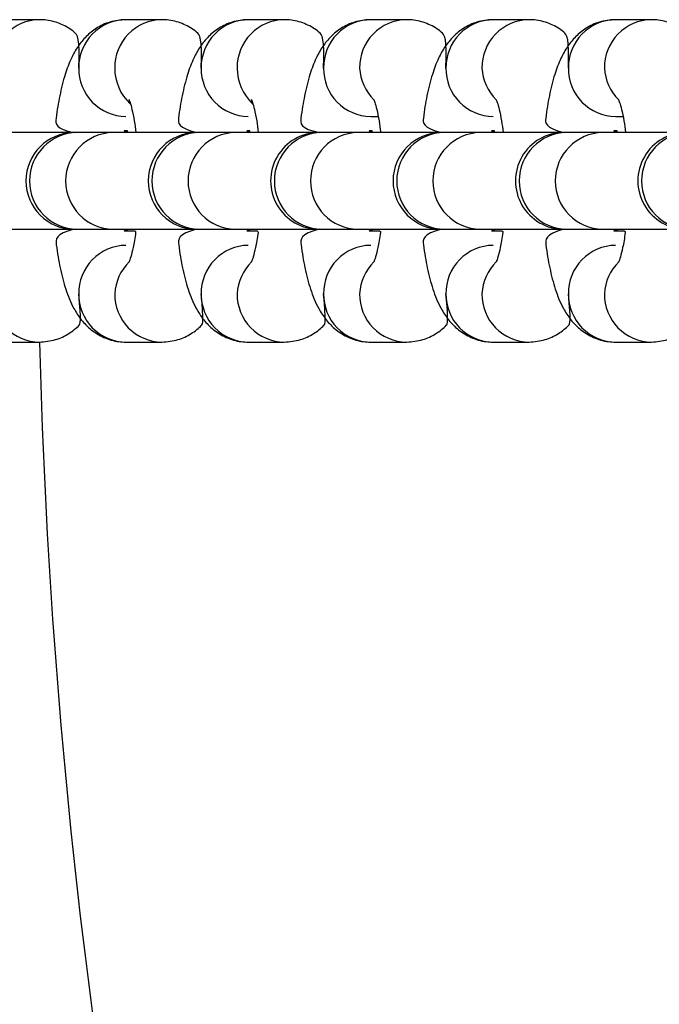
# Model space of a CAD drawing. Units: millimetres. Extents: x -24 to 979, y -34 to 1024.
# Drawn here: x 426 to 430, y 356 to 362 of the extents above; entities that cross this region are included whole.
import ezdxf

# ---------------------------------------------------------------- set-up
doc = ezdxf.new("R2010")
doc.units = ezdxf.units.MM
doc.layers.add('SLD-0', color=179, linetype='Continuous')
doc.styles.get("Standard").update_dxf_attribs({"font": 'arial.ttf'})
doc.dimstyles.new('ISO-25', dxfattribs={"dimtxt": 2.5, "dimasz": 2.5, "dimexe": 1.25, "dimexo": 0.625, "dimtad": 1, "dimtxsty": 'Standard', "dimcen": 2.5, "dimadec": 0, "dimazin": 0, "dimtfac": 1, "dimtmove": 0, "dimatfit": 3, "dimfxl": 1, "dimarcsym": 0})

# ---------------------------------------------------------------- blocks, each defined once
blk = doc.blocks.new('0509 2d')
at = {"color": 7, "linetype": 'Continuous', "lineweight": 25}
for p, q in [((9.902558783922725, 14.79022727620882), (9.899580339823299, 14.79022727620882)), ((9.902558783922725, 14.79022727620882), (9.902558783922725, 14.79022727620882)), ((9.912685374651483, 14.79022727620882), (9.909706970288488, 14.79022727620882)), ((9.912685374651483, 14.79022727620882), (9.912685374651483, 14.79022727620882)), ((9.922812005116674, 14.79022727620882), (9.919833561017247, 14.79022727620882)), ((9.922812005116674, 14.79022727620882), (9.922812005116674, 14.79022727620882)), ((9.932938595845433, 14.79022727620882), (9.929960191482436, 14.79022727620882)), ((9.932938595845433, 14.79022727620882), (9.932938595845433, 14.79022727620882)), ((9.943065186574193, 14.79022727620882), (9.940086782211196, 14.79022727620882)), ((9.943065186574193, 14.79022727620882), (9.943065186574193, 14.79022727620882)), ((9.953191817039384, 14.79022727620882), (9.950213412676387, 14.79022727620882)), ((9.953191817039384, 14.79022727620882), (9.953191817039384, 14.79022727620882)), ((9.909706970288488, 14.78222727986457), (9.909706970288488, 14.78222727986457)), ((9.919833561017247, 14.78222727986457), (9.919833561017247, 14.78222727986457)), ((9.929960191482436, 14.78222727986457), (9.93058282160176, 14.78222727986457)), ((9.940086782211196, 14.78222727986457), (9.940086782211196, 14.78222727986457)), ((9.950213412676387, 14.78222727986457), (9.95083604279571, 14.78222727986457)), ((9.90543391330454, 14.78089394382916), (9.898521562649938, 14.78089394382916)), ((9.9056697490157, 14.78089394382916), (9.90543391330454, 14.78089394382916)), ((9.908648153378698, 14.78089394382916), (9.9056697490157, 14.78089394382916)), ((9.9155605040333, 14.78089394382916), (9.908648153378698, 14.78089394382916)), ((9.909836948150529, 14.78102727941952), (9.909576992426446, 14.78102727941952)), ((9.909576992426446, 14.78102727941952), (9.909576992426446, 14.78102727941952)), ((9.909809609486791, 14.78089394382916), (9.909576992426446, 14.78102727941952)), ((9.909809609486791, 14.78089394382916), (9.909836948150529, 14.78102727941952)), ((9.91579633974446, 14.78089394382916), (9.9155605040333, 14.78089394382916)), ((9.918774744107457, 14.78089394382916), (9.91579633974446, 14.78089394382916)), ((9.925687094762061, 14.78089394382916), (9.918774744107457, 14.78089394382916)), ((9.919963538879289, 14.78102727941952), (9.919703622891637, 14.78102727941952)), ((9.919703622891637, 14.78102727941952), (9.919703622891637, 14.78102727941952)), ((9.91993623995198, 14.78089394382916), (9.919703622891637, 14.78102727941952)), ((9.91993623995198, 14.78089394382916), (9.919963538879289, 14.78102727941952)), ((9.925922970209651, 14.78089394382916), (9.925687094762061, 14.78089394382916)), ((9.928901374572648, 14.78089394382916), (9.925922970209651, 14.78089394382916)), ((9.935813725227248, 14.78089394382916), (9.928901374572648, 14.78089394382916)), ((9.930090129608047, 14.78102727941952), (9.929830213620397, 14.78102727941952)), ((9.929830213620397, 14.78102727941952), (9.929830213620397, 14.78102727941952)), ((9.93006283068074, 14.78089394382916), (9.929830213620397, 14.78102727941952)), ((9.93006283068074, 14.78089394382916), (9.930090129608047, 14.78102727941952)), ((9.936049560938411, 14.78089394382916), (9.935813725227248, 14.78089394382916)), ((9.939027965301408, 14.78089394382916), (9.936049560938411, 14.78089394382916)), ((9.945940315956008, 14.78089394382916), (9.939027965301408, 14.78089394382916)), ((9.940216760073236, 14.78102727941952), (9.939956804349157, 14.78102727941952)), ((9.939956804349157, 14.78102727941952), (9.939956804349157, 14.78102727941952)), ((9.94018946114593, 14.78089394382916), (9.939956804349157, 14.78102727941952)), ((9.94018946114593, 14.78089394382916), (9.940216760073236, 14.78102727941952)), ((9.94617615166717, 14.78089394382916), (9.945940315956008, 14.78089394382916)), ((9.949154595766597, 14.78089394382916), (9.94617615166717, 14.78089394382916)), ((9.956066946421199, 14.78089394382916), (9.949154595766597, 14.78089394382916)), ((9.950343350801997, 14.78102727941952), (9.950083434814347, 14.78102727941952)), ((9.950083434814347, 14.78102727941952), (9.950083434814347, 14.78102727941952)), ((9.95031605187469, 14.78089394382916), (9.950083434814347, 14.78102727941952)), ((9.95031605187469, 14.78089394382916), (9.950343350801997, 14.78102727941952)), ((9.898521562649938, 14.77289394748491), (9.90543391330454, 14.77289394748491)), ((9.90543391330454, 14.77289394748491), (9.9056697490157, 14.77289394748491)), ((9.9056697490157, 14.77289394748491), (9.908648153378698, 14.77289394748491)), ((9.908648153378698, 14.77289394748491), (9.9155605040333, 14.77289394748491)), ((9.909576992426446, 14.77276061189455), (9.909836948150529, 14.77276061189455)), ((9.909836948150529, 14.77276061189455), (9.909809609486791, 14.77289394748491)), ((9.9155605040333, 14.77289394748491), (9.91579633974446, 14.77289394748491)), ((9.91579633974446, 14.77289394748491), (9.918774744107457, 14.77289394748491)), ((9.918774744107457, 14.77289394748491), (9.925687094762061, 14.77289394748491)), ((9.919703622891637, 14.77276061189455), (9.919963538879289, 14.77276061189455)), ((9.919963538879289, 14.77276061189455), (9.91993623995198, 14.77289394748491)), ((9.925687094762061, 14.77289394748491), (9.925922970209651, 14.77289394748491)), ((9.925922970209651, 14.77289394748491), (9.928901374572648, 14.77289394748491)), ((9.928901374572648, 14.77289394748491), (9.935813725227248, 14.77289394748491)), ((9.929830213620397, 14.77276061189455), (9.930090129608047, 14.77276061189455)), ((9.930090129608047, 14.77276061189455), (9.93006283068074, 14.77289394748491)), ((9.935813725227248, 14.77289394748491), (9.936049560938411, 14.77289394748491)), ((9.936049560938411, 14.77289394748491), (9.939027965301408, 14.77289394748491)), ((9.939027965301408, 14.77289394748491), (9.945940315956008, 14.77289394748491)), ((9.939956804349157, 14.77276061189455), (9.940216760073236, 14.77276061189455)), ((9.940216760073236, 14.77276061189455), (9.94018946114593, 14.77289394748491)), ((9.945940315956008, 14.77289394748491), (9.94617615166717, 14.77289394748491)), ((9.94617615166717, 14.77289394748491), (9.949154595766597, 14.77289394748491)), ((9.949154595766597, 14.77289394748491), (9.956066946421199, 14.77289394748491)), ((9.950083434814347, 14.77276061189455), (9.950343350801997, 14.77276061189455)), ((9.950343350801997, 14.77276061189455), (9.95031605187469, 14.77289394748491)), ((9.909706970288488, 14.7715606114495), (9.909706970288488, 14.7715606114495)), ((9.919833561017247, 14.7715606114495), (9.919833561017247, 14.7715606114495)), ((9.929960191482436, 14.7715606114495), (9.929960191482436, 14.7715606114495)), ((9.940086782211196, 14.7715606114495), (9.940086782211196, 14.7715606114495)), ((9.950213412676387, 14.7715606114495), (9.950213412676387, 14.7715606114495)), ((9.899580339823299, 14.76356061510525), (9.902558783922725, 14.76356061510525)), ((9.909706970288488, 14.76356061510525), (9.912685374651483, 14.76356061510525)), ((9.919833561017247, 14.76356061510525), (9.922812005116674, 14.76356061510525)), ((9.929960191482436, 14.76356061510525), (9.932938595845433, 14.76356061510525)), ((9.940086782211196, 14.76356061510525), (9.943065186574193, 14.76356061510525)), ((9.950213412676387, 14.76356061510525), (9.953191817039384, 14.76356061510525))]:
    blk.add_line(p, q, dxfattribs=at)
at = {"color": 7, "linetype": 'Continuous', "lineweight": 25, "flags": 128}
for points in [[(9.909576992426446, 14.77276061189455), (9.909576992426446, 14.77276061189455), (9.909809609486791, 14.77289394748491)], [(9.919703622891637, 14.77276061189455), (9.919703622891637, 14.77276061189455), (9.91993623995198, 14.77289394748491)], [(9.929830213620397, 14.77276061189455), (9.929830213620397, 14.77276061189455), (9.93006283068074, 14.77289394748491)], [(9.939956804349157, 14.77276061189455), (9.939956804349157, 14.77276061189455), (9.94018946114593, 14.77289394748491)], [(9.950083434814347, 14.77276061189455), (9.950083434814347, 14.77276061189455), (9.95031605187469, 14.77289394748491)]]:
    blk.add_lwpolyline(points, dxfattribs=at)
at = {"color": 7, "linetype": 'Continuous', "lineweight": 25}
for centre, radius, start, end in [((10.42234402918233, 14.77689394294141), 0.6799999999999987, 143.5659886279588, 263.5659886279601), ((9.905433895061172, 14.77689394294141), 0.004000000000001336, 90.00000000002544, 270), ((9.915560502263286, 14.77689394294141), 0.004000000000001336, 90, 270), ((9.925685217691164, 14.77689394338182), 0.004000000887763823, 89.97311294492019, 270.0270976648991), ((9.935813716667518, 14.77689394294141), 0.004000000000001336, 90, 270), ((9.945938435500441, 14.77689394338342), 0.004000000887753073, 89.9730644630944, 270.0270488912258), ((9.956065054322618, 14.7768939433889), 0.004000000887765276, 89.97289768922701, 270.0268824461004), ((10.42239284055859, 14.77669657953513), 0.5200000000000011, 181.447529601309, 193.8802835379835)]:
    blk.add_arc(centre, radius, start, end, dxfattribs=at)
at = {"color": 8, "linetype": 'Continuous', "lineweight": 25}
for centre, radius, start, end in [((9.902608425472739, 14.78627867359172), 0.003948914649781972, 90.72028050083223, 180.7458760250762), ((9.9097566717309, 14.78627861521264), 0.003948973777594623, 90.72113876490185, 180.7450177609873), ((9.912735076093899, 14.78627861521264), 0.003948973777592891, 90.72113876495374, 180.7450177609877), ((9.919883217856809, 14.78627869791399), 0.003948890521664898, 90.72050676076756, 180.7462335126763), ((9.92286164666669, 14.78627867359172), 0.003948914649781748, 90.72028050085801, 180.7458760250762), ((9.930009833032452, 14.78627867359172), 0.003948914649781972, 90.72028050085801, 180.7458760250762), ((9.932988297287848, 14.78627861521264), 0.003948973777594645, 90.72113876492764, 180.7450177609616), ((9.940136483653609, 14.78627861521264), 0.003948973777592846, 90.72113876490221, 180.7450177609619), ((9.943114843413753, 14.78627869791399), 0.003948890521664311, 90.72050676074177, 180.746233512702), ((9.9502630542264, 14.78627867359172), 0.003948914649781972, 90.72028050083223, 180.7458760250762), ((9.953241473313126, 14.78627865924002), 0.003948929185464153, 90.72049149571184, 180.7456650301953), ((9.90974826863201, 14.78616774979023), 0.003940686334663454, 179.1345980173365, 269.3995299550397), ((9.912825260840169, 14.78621380074238), 0.004038847138818268, 179.8089493599788, 226.8939942376725), ((9.919874821613119, 14.7861676738539), 0.003940610007079895, 179.13347702657, 269.400067198161), ((9.922951988998516, 14.78621380589479), 0.004038944814255816, 179.8090270718638, 226.8926208344442), ((9.930001429936148, 14.78616769141338), 0.003940627333823354, 179.1337361768449, 269.4003917954875), ((9.933071465568753, 14.78646561383054), 0.004038847138818869, 183.3831790864386, 225.2157996698398), ((9.94012808055472, 14.78616774979023), 0.003940686334663472, 179.1345980173365, 269.3995299550139), ((9.943197889186012, 14.78646547742549), 0.004038632603569018, 183.3814204674383, 225.2161191725062), ((9.950254651130098, 14.78616769141339), 0.003940627333825103, 179.1337361768711, 269.4003917954877), ((9.953324782064753, 14.78646565686004), 0.004038944814258752, 183.3837086493446, 225.215270106847), ((9.90573696258343, 14.77689394565703), 0.004000562840487438, 90.96267328105309, 269.0373267189469), ((9.908725639373296, 14.77689394565703), 0.004000748611992611, 91.10976682125174, 268.8902331787483), ((9.91586355331219, 14.77689394565703), 0.004000562840487438, 90.96267328105309, 269.0373267189469), ((9.918852230102056, 14.77689394565703), 0.004000748611992611, 91.10976682125174, 268.8902331787483), ((9.925990170184102, 14.77689394565703), 0.004000562612129459, 90.9624786265298, 269.0375213734702), ((9.928978860567247, 14.77689394565703), 0.004000748611992611, 91.10976682125174, 268.8902331787483), ((9.936116774506141, 14.77689394565703), 0.004000562840487438, 90.96267328105309, 269.0373267189469), ((9.939105451296008, 14.77689394565703), 0.004000748611992645, 91.10976682127718, 268.8902331787228), ((9.946243365234901, 14.77689394565703), 0.004000562840487438, 90.96267328105309, 269.0373267189469), ((9.949232081761197, 14.77689394565703), 0.004000748611992645, 91.10976682127718, 268.8902331787228), ((9.956369995700088, 14.77689394565703), 0.004000562840487408, 90.96267328102763, 269.0373267189723), ((9.909748325787369, 14.76762008551697), 0.003940742937851422, 90.60129246633097, 180.864864059607), ((9.919874878768232, 14.76762016145373), 0.003940666609307866, 90.60075524333139, 180.8659850300782), ((9.930001487088916, 14.76762014389605), 0.003940683933903169, 90.60043061323576, 180.8657259126434), ((9.940128137710074, 14.76762008551697), 0.003940742937849608, 90.60129246627959, 180.8648640596074), ((9.950254708282865, 14.76762014389605), 0.003940683933903151, 90.60043061320994, 180.8657259126434), ((9.912818671596686, 14.76732944909814), 0.004038855648031347, 134.7338694084333, 176.7190202219188), ((9.922945399602622, 14.76732944793148), 0.004038953095668431, 134.7352411515973, 176.719082891383), ((9.933071895183247, 14.76732949083821), 0.00403885564804561, 134.7347107183757, 176.7196133245225), ((9.943198316205464, 14.76732958528584), 0.004038641144582739, 134.7335430225401, 176.720781020442), ((9.953324908451155, 14.76732958460178), 0.004038642698159275, 134.7335514802395, 176.7207725627279), ((9.902608297159638, 14.76750909239548), 0.00394878772182786, 179.2525696936447, 269.2815582786832), ((9.90975663031241, 14.76750923547428), 0.003948932632581781, 179.254673255442, 269.2794547169025), ((9.912734947591641, 14.76750920327062), 0.003948845975230905, 179.2541895998277, 269.3452814313856), ((9.919883176438177, 14.76750915277279), 0.003948849376966415, 179.2534574825605, 269.2800867421718), ((9.922861519042556, 14.76750914523367), 0.003948787721828915, 179.2533364258646, 269.3455515066801), ((9.930009791616545, 14.76750917709743), 0.003948873507646297, 179.2538150105907, 269.2803129616842), ((9.932988168090644, 14.76750914991308), 0.003948845975231409, 179.2534153428691, 269.2807126294635), ((9.940136442235117, 14.76750923547428), 0.003948932632580004, 179.2546732554416, 269.2794547169022), ((9.943114714986256, 14.76750912059346), 0.003948762794899419, 179.2529741572163, 269.345913775333), ((9.950263012810495, 14.76750917709743), 0.003948873507648049, 179.2538150106168, 269.2803129616845), ((9.953241344893032, 14.76750910664296), 0.003948802151490273, 179.252779168706, 269.2813488036553)]:
    blk.add_arc(centre, radius, start, end, dxfattribs=at)
at = {"color": 7, "linetype": 'Continuous', "lineweight": 25}
for points, knots in [([(9.905808031791578, 14.78622726810259), (9.905916185436201, 14.78873402719438), (9.905440282859649, 14.78926373625848), (9.90440337364345, 14.78988927464044), (9.903383655344829, 14.79019429419137), (9.90275589325893, 14.79021939490345), (9.902558783922725, 14.79022727620882)], [0, 0, 0, 0, 0.2646400110991551, 0.5639376106885109, 0.8630819381549286, 1, 1, 1, 1]), ([(9.909706970288488, 14.79022727620882), (9.90925461319574, 14.79018708227111), (9.908388421223146, 14.79011011726548), (9.907263310208139, 14.78955945820243), (9.906381088957811, 14.78884270955517), (9.90569296767875, 14.78798393221981), (9.905124007205801, 14.78695115641396), (9.904632421222322, 14.78564463488615), (9.90423116355814, 14.78401420204337), (9.903943415672911, 14.78232433553587), (9.903841095442411, 14.78117086930975), (9.90543389506117, 14.78089394294141)], [0, 0, 0, 0, 0.09863042954561935, 0.1888616044623697, 0.2756798802976208, 0.3659123742558707, 0.468716708421339, 0.6006861423118208, 0.7567027581440539, 0.9007501198810464, 1, 1, 1, 1]), ([(9.91593466225677, 14.78622726810259), (9.91604278523144, 14.7887340315924), (9.915566878562627, 14.7892637760897), (9.914530004227025, 14.78988926820635), (9.913510279406827, 14.790194298273), (9.912882497668678, 14.79021939565029), (9.912685374651483, 14.79022727620882)], [0, 0, 0, 0, 0.2646199601161734, 0.5639226254062365, 0.8630720159791854, 0.9999999999999999, 0.9999999999999999, 0.9999999999999999, 0.9999999999999999]), ([(9.919833561017247, 14.79022727620882), (9.919381205782887, 14.7901870702873), (9.918514956340326, 14.7901100769103), (9.91738998777009, 14.78955951878228), (9.916507637605928, 14.78884267102005), (9.915819565159778, 14.7879839445271), (9.915250606193272, 14.78695112614998), (9.914758950788865, 14.78564477603928), (9.914358247440616, 14.7840134151439), (9.914078560263158, 14.78238518550389), (9.913981305614378, 14.78129850216068), (9.915560502263286, 14.78089394294141)], [0, 0, 0, 0, 0.1000053265905134, 0.1915078058835834, 0.279536595194652, 0.371033255963427, 0.4752778897541085, 0.6090955375769773, 0.7673052270254642, 0.9133707075782336, 1, 1, 1, 1]), ([(9.92606125298553, 14.78622726810259), (9.926169375856745, 14.78873403158537), (9.925693468967461, 14.78926377606767), (9.924656596451658, 14.78988926830806), (9.92363687637701, 14.79019429482595), (9.923009114414223, 14.79021939505509), (9.922812005116674, 14.79022727620882)], [0, 0, 0, 0, 0.2646219725125318, 0.5639269139558882, 0.8630785795164984, 1, 1, 1, 1]), ([(9.929960191482436, 14.79022727620882), (9.929507823174385, 14.79018707101611), (9.928641558605145, 14.79011007991546), (9.927516573483668, 14.78955952904822), (9.926634280248624, 14.78884265223486), (9.9259461368886, 14.78798396173906), (9.92537723420816, 14.78695108639873), (9.924885614159315, 14.78564477166847), (9.924484564871419, 14.78401387706612), (9.924199939045245, 14.78234774183911), (9.924099551992459, 14.78121993628067), (9.925687094762061, 14.78089394382916)], [0, 0, 0, 0, 0.09915262559910348, 0.1898727319643104, 0.2771471129463201, 0.3678627652461572, 0.4712151248659607, 0.6038966314394435, 0.760746379657177, 0.9055629576822477, 1, 1, 1, 1]), ([(9.936187843714288, 14.78622726810259), (9.936295995572072, 14.78873402588187), (9.935820094419306, 14.78926372632619), (9.93478321875454, 14.78988929059217), (9.933763475512597, 14.79019429165169), (9.933135704656491, 14.79021939439636), (9.932938595845433, 14.79022727620882)], [0, 0, 0, 0, 0.2646397319891554, 0.563930816758561, 0.8630820825593973, 1, 1, 1, 1]), ([(9.940086782211196, 14.79022727620882), (9.939634422810508, 14.79018707990634), (9.938768226418569, 14.79011011037255), (9.937643169432919, 14.78955949413299), (9.936760827231977, 14.78884263502304), (9.936072818776527, 14.78798399014325), (9.935503818743989, 14.78695111312345), (9.935012188312948, 14.78564482379408), (9.934611456706216, 14.78401336987215), (9.93433177767988, 14.78238514727118), (9.934234526511348, 14.78129849992008), (9.935813716667518, 14.78089394294141)], [0, 0, 0, 0, 0.1000119002208422, 0.1915069013493676, 0.2795353807458922, 0.3710384210064616, 0.4752826877930254, 0.6090998644968929, 0.7673022394523992, 0.9133672057663932, 1, 1, 1, 1]), ([(9.946314474179479, 14.78622726810259), (9.946422597154148, 14.7887340315924), (9.945946690485338, 14.7892637760897), (9.944909816149734, 14.78988926820635), (9.943890091329537, 14.790194298273), (9.943262309591388, 14.79021939565029), (9.943065186574193, 14.79022727620882)], [0, 0, 0, 0, 0.2646199601161734, 0.5639226254062365, 0.8630720159791854, 0.9999999999999999, 0.9999999999999999, 0.9999999999999999, 0.9999999999999999]), ([(9.950213412676387, 14.79022727620882), (9.949761044392872, 14.7901870710196), (9.948894779870617, 14.79011007992562), (9.947769794423715, 14.78955952901215), (9.946887502372205, 14.78884265236695), (9.946199354239212, 14.787983961193), (9.945630486780074, 14.78695111228072), (9.94513874408537, 14.78564478345633), (9.944738043104499, 14.78401341768319), (9.944458436813635, 14.78238518044806), (9.944361135158827, 14.78129850178195), (9.945940315956008, 14.78089394382916)], [0, 0, 0, 0, 0.1000075631964625, 0.1915098982651393, 0.2795367973891238, 0.371034639987518, 0.4752781491606575, 0.6090962778949737, 0.7673057179764856, 0.9133705985999703, 1, 1, 1, 1]), ([(9.956441064908237, 14.78622726810259), (9.956549212404367, 14.78873403073122), (9.956073277866592, 14.78926376832317), (9.955036410891239, 14.78988926954004), (9.9540166880475, 14.79019429470249), (9.953388926276663, 14.79021939502559), (9.953191817039384, 14.79022727620882)], [0, 0, 0, 0, 0.264625481666158, 0.5639289948549551, 0.8630792328924236, 1, 1, 1, 1]), ([(9.910065313412877, 14.78326507620297), (9.909968802316115, 14.78360676447713), (9.909949113885402, 14.78364221463406), (9.910060008317169, 14.78339024498296), (9.91021832555955, 14.78281450067558), (9.910401570825321, 14.78196129971043), (9.910494329617226, 14.78122475603545), (9.910535991424455, 14.78089394382916)], [0, 0, 0, 0, 0.05758973661767337, 0.2623090070876506, 0.5007825474612533, 0.7757808090637653, 1, 1, 1, 1]), ([(9.920191904141637, 14.78326507620297), (9.920095416748662, 14.78360676764929), (9.92007566561689, 14.78364221372653), (9.920186621956278, 14.78339018028974), (9.920344968153463, 14.78281455571838), (9.920528130015525, 14.78196133595971), (9.920620939094883, 14.78122475851516), (9.920662621889644, 14.78089394382916)], [0, 0, 0, 0, 0.05761942151701433, 0.2623071035614686, 0.5008054998905934, 0.7757997166122321, 1, 1, 1, 1]), ([(9.930226346089574, 14.783598981423), (9.93022202413375, 14.78360676470475), (9.930202338590169, 14.78364221581493), (9.93031316993821, 14.78339020832206), (9.930471556645964, 14.78281455182982), (9.930654781317767, 14.78196134088015), (9.930747548713478, 14.78122475911577), (9.930789212618404, 14.78089394382916)], [0, 0, 0, 0, 0.05758918228088854, 0.2623058641541789, 0.5008046103462883, 0.7758002249206818, 1, 1, 1, 1]), ([(9.940352936818334, 14.783598981423), (9.940348614402678, 14.78360676441735), (9.940328926718287, 14.783642214302), (9.94043980331914, 14.78339025074872), (9.940598220515225, 14.78281445335805), (9.940781339449044, 14.78196139410833), (9.940874157935935, 14.78122476628353), (9.940915843083593, 14.78089394382916)], [0, 0, 0, 0, 0.05758939275631204, 0.2623074408722524, 0.5007805221355922, 0.7757985683212493, 1, 1, 1, 1]), ([(9.950479567283525, 14.783598981423), (9.950475229008907, 14.78360676663417), (9.950455477206356, 14.78364221205141), (9.95056641364065, 14.78339025317049), (9.950724780675138, 14.78281449334674), (9.950908003295513, 14.78196134667995), (9.951000770150348, 14.78122476091328), (9.951042433812352, 14.78089394382916)], [0, 0, 0, 0, 0.05761925221021553, 0.2623356502901521, 0.5008068094505135, 0.7758012125874009, 1, 1, 1, 1]), ([(9.905433895061172, 14.77289394294141), (9.90385233990935, 14.77250221440564), (9.903960470271121, 14.77133688676393), (9.904257781995396, 14.76963707142273), (9.90470330419559, 14.7678966794805), (9.905256353641146, 14.76652924468763), (9.905969325555446, 14.7654122103911), (9.906792280464916, 14.76455759750758), (9.907858424790758, 14.76389732194425), (9.908882540485187, 14.76359372144395), (9.909509958496814, 14.76356852643873), (9.909706970288488, 14.76356061510525)], [0, 0, 0, 0, 0.09886310586252545, 0.2492353985073328, 0.4081129159605953, 0.5698082126663472, 0.6700800465778846, 0.7666375833118654, 0.8616137578346246, 0.9565461606030747, 1, 1, 1, 1]), ([(9.909836948150529, 14.77276061189455), (9.910529027902612, 14.77281189557181), (9.91047035866124, 14.77221874676984), (9.910312436198495, 14.77139790117926), (9.910122273190243, 14.77058812718172), (9.909971336225725, 14.77018796007105), (9.909974843255718, 14.77019583977815), (9.909976065391433, 14.77019858571174)], [0, 0, 0, 0, 0.05216606736519399, 0.3771056541140372, 0.6441138229669268, 0.8759801859688274, 1, 1, 1, 1]), ([(9.915560502263286, 14.77289394294141), (9.913978946586605, 14.77250221317959), (9.914087116988082, 14.77133688424283), (9.91438440406183, 14.76963713559673), (9.914829918514105, 14.76789656928636), (9.915382923508787, 14.76652928858976), (9.916095920248429, 14.76541220743123), (9.916918865690578, 14.76455758772673), (9.9179850621977, 14.76389733741801), (9.919009081597348, 14.76359372524163), (9.919636545352969, 14.76356852702562), (9.919833561017247, 14.76356061510525)], [0, 0, 0, 0, 0.09886379676560637, 0.2492367561943326, 0.4081076528831246, 0.5698110662393071, 0.6700833447782768, 0.7666413096696768, 0.8616198725940698, 0.9565503943777185, 1, 1, 1, 1]), ([(9.919963538879289, 14.77276061189455), (9.920655633169623, 14.77281189564157), (9.92059706821977, 14.77221873919367), (9.920438970067243, 14.77139783570377), (9.920248897221091, 14.77058821263368), (9.920097922002894, 14.7701879471595), (9.9201014326324, 14.77019583627864), (9.920102656120195, 14.77019858571174)], [0, 0, 0, 0, 0.05216555829028943, 0.3771071556604913, 0.6441410600345352, 0.8759797727267351, 1, 1, 1, 1]), ([(9.925687094762061, 14.77289394748491), (9.924105559885966, 14.77250221782815), (9.924213684773541, 14.77133692473706), (9.924511022386096, 14.76963703728843), (9.924956491077324, 14.76789660922215), (9.925509509365552, 14.76652935651747), (9.926222622293366, 14.76541213576126), (9.927045408291264, 14.76455761948426), (9.928111662575567, 14.76389733187058), (9.929135677775754, 14.76359372236905), (9.929763161912021, 14.76356852656859), (9.929960191482436, 14.76356061510525)], [0, 0, 0, 0, 0.09886336285144368, 0.2492305021425206, 0.4081079148390627, 0.5698117743175295, 0.670076781235381, 0.7666393245667649, 0.8616177132273034, 0.956548060835242, 1, 1, 1, 1]), ([(9.930090129608047, 14.77276061189455), (9.930782249208514, 14.77281189610729), (9.930723583859576, 14.7722187823472), (9.93056563460278, 14.77139778347514), (9.930375511141854, 14.77058821769779), (9.930224569132342, 14.77018793179428), (9.930228037795269, 14.77019583198396), (9.930229246848954, 14.77019858571174)], [0, 0, 0, 0, 0.05216571333547186, 0.3770832773258589, 0.6441144796848756, 0.8759508464888741, 1, 1, 1, 1]), ([(9.935813716667518, 14.77289394294141), (9.934232148994804, 14.77250221402517), (9.934340272367033, 14.77133688366516), (9.934637661038597, 14.7696370795358), (9.935083101228967, 14.76789667231989), (9.935636157166366, 14.76652925355381), (9.936349174065395, 14.76541217257198), (9.937172046691717, 14.76455762126554), (9.938238287966279, 14.763897332238), (9.939262302332864, 14.76359372576073), (9.939889766437371, 14.76356852714966), (9.940086782211196, 14.76356061510525)], [0, 0, 0, 0, 0.09886297070209205, 0.2492354340006064, 0.4081122164973193, 0.5698072921417745, 0.6700789889669396, 0.766642663463303, 0.8616206753845475, 0.9565506464437507, 1, 1, 1, 1]), ([(9.940216760073236, 14.77276061189455), (9.940908839940667, 14.77281189608458), (9.940850174616259, 14.77221878216032), (9.940692224492757, 14.77139778908926), (9.940502097597895, 14.77058817445841), (9.940351147420145, 14.77018795654308), (9.94035465499022, 14.77019583886643), (9.940355877314143, 14.77019858571174)], [0, 0, 0, 0, 0.05216580507090222, 0.3770839404414287, 0.6441156123851726, 0.8759808095483098, 1, 1, 1, 1]), ([(9.945940315956008, 14.77289394748491), (9.94436391203615, 14.77245573964186), (9.944470117229686, 14.77131475545521), (9.9447643974956, 14.76963743586291), (9.945209667989989, 14.76789647939293), (9.945762785367181, 14.76652930388631), (9.946475775388377, 14.76541221379944), (9.947298673694323, 14.7645575801316), (9.948364878105119, 14.76389733862832), (9.949388899537382, 14.76359372169179), (9.950016383241627, 14.76356852640675), (9.950213412676387, 14.76356061510525)], [0, 0, 0, 0, 0.09424381112119068, 0.245387434036932, 0.4050725462581743, 0.5676054384529227, 0.6683916137996918, 0.7654429175344797, 0.8609082469012774, 0.9563252889158231, 1, 1, 1, 1]), ([(9.950343350801997, 14.77276061189455), (9.951035470322086, 14.77281189572652), (9.950976801308972, 14.77221874804293), (9.950818864689023, 14.77139783127091), (9.950628732088823, 14.77058821337903), (9.95047779584669, 14.77018794703464), (9.950481260557636, 14.77019583624548), (9.950482468042903, 14.77019858571174)], [0, 0, 0, 0, 0.05216624961589806, 0.3771069715944309, 0.644140919120682, 0.8759796692776082, 1, 1, 1, 1]), ([(9.902558783922725, 14.76356061510525), (9.903011854549296, 14.76360057207839), (9.903879430219863, 14.76367708486851), (9.904994866437491, 14.7642308968989), (9.90573516422685, 14.76479981797095), (9.906034170825754, 14.76518409496321), (9.90580803179158, 14.76756060334327)], [0, 0, 0, 0, 0.3138031955319496, 0.6008953170288298, 0.8771074402437339, 1, 1, 1, 1]), ([(9.912685374651483, 14.76356061510525), (9.913138473345228, 14.76360057608653), (9.91400612461197, 14.7636770984789), (9.915121424232712, 14.76423088176944), (9.915861742161313, 14.7647998298656), (9.916160787274164, 14.76518409564385), (9.91593466225677, 14.76756060334327)], [0, 0, 0, 0, 0.3137944646049246, 0.6008937312572227, 0.877104072494561, 1, 1, 1, 1]), ([(9.922812005116674, 14.76356061510525), (9.923265086595054, 14.76360057991262), (9.924132724534715, 14.76367711136398), (9.925248055078095, 14.76423086320928), (9.92598833374691, 14.76479983721208), (9.926287377235212, 14.76518409612775), (9.926061252985528, 14.76756060334327)], [0, 0, 0, 0, 0.3137889227585351, 0.6008967203956377, 0.8771033007191052, 1, 1, 1, 1]), ([(9.932938595845433, 14.76356061510525), (9.93339168274971, 14.76360056882404), (9.934259269952591, 14.76367707365082), (9.93537468069239, 14.76423090606766), (9.93611497661909, 14.76479981762879), (9.936413982859003, 14.76518409488265), (9.936187843714288, 14.76756060334327)], [0, 0, 0, 0, 0.3138104617035066, 0.6008956298116311, 0.8771075365560067, 1, 1, 1, 1]), ([(9.943065186574193, 14.76356061510525), (9.943518282356456, 14.76360057851125), (9.94438593776263, 14.76367710640363), (9.945501275871704, 14.76423086326414), (9.946241554979013, 14.76479983720685), (9.946540598438142, 14.76518409612652), (9.946314474179477, 14.76756060334327)], [0, 0, 0, 0, 0.3137940778445819, 0.6008997186155967, 0.8771042239671852, 1, 1, 1, 1]), ([(9.953191817039384, 14.76356061510525), (9.953644900161757, 14.76360057906068), (9.954512541249617, 14.7636771088806), (9.9556278569767, 14.76423087549481), (9.956368199784357, 14.76479981876826), (9.956667204517053, 14.76518409515092), (9.956441064908239, 14.76756060334327)], [0, 0, 0, 0, 0.3137885038898825, 0.6008959182742709, 0.8771076253796004, 1, 1, 1, 1])]:
    blk.add_open_spline(points, degree=3, knots=knots, dxfattribs=at)
at = {"layer": 'SLD-0', "color": 0}
blk.add_circle((10.42234402918233, 14.7768939429414), 5.266666666666667, dxfattribs=at)
blk = doc.blocks.new('*D3')
at = {"color": 0, "lineweight": -2}
for p, q in [((70.45745633919398, 366.9817274173379), (70.45745633919398, 855.6417791009919)), ((860.4574563391941, 366.9817274173379), (860.4574563391941, 855.6417791009919)), ((95.45745633919398, 843.1417791009919), (835.4574563391941, 843.1417791009919))]:
    blk.add_line(p, q, dxfattribs=at)
at = {"color": 0}
for points in [[(95.45745633919398, 847.3084457676586), (95.45745633919398, 838.9751124343253), (70.45745633919398, 843.1417791009919)], [(835.4574563391941, 838.9751124343253), (835.4574563391941, 847.3084457676586), (860.4574563391941, 843.1417791009919)]]:
    blk.add_solid(points, dxfattribs=at)
at = {"layer": 'Defpoints', "color": 0}
for p in [(860.4574563391941, 843.1417791009919), (70.45745633919398, 360.7317274173379), (860.4574563391941, 360.7317274173379)]:
    blk.add_point(p, dxfattribs=at)
at = {"color": 0, "insert": (465.457456339194, 862.154279100992), "char_height": 25, "attachment_point": 5}
blk.add_mtext('790', dxfattribs=at)

msp = doc.modelspace()

# ---------------------------------------------------------------- block references
at = {"xscale": 75, "yscale": 75, "zscale": 75}
msp.add_blockref('0509 2d', (-316.2183458494805, -747.5353183032676, -0.3249947726918094), dxfattribs=at)

# ---------------------------------------------------------------- dimensions: what is measured, and where the dimension line sits
dim = msp.add_linear_dim(base=(860.4574563391941, 843.1417791009919), p1=(70.45745633919398, 360.7317274173379, -0.3249947726918094), p2=(860.4574563391941, 360.7317274173379, -0.3249947726918094), dimstyle='ISO-25', override={"dimscale": 10, "dimlfac": 1})
dim.commit()
dim.dimension.update_dxf_attribs({"geometry": '*D3', "text_midpoint": (465.457456339194, 862.154279100992)})

doc.saveas('drawing.dxf')
